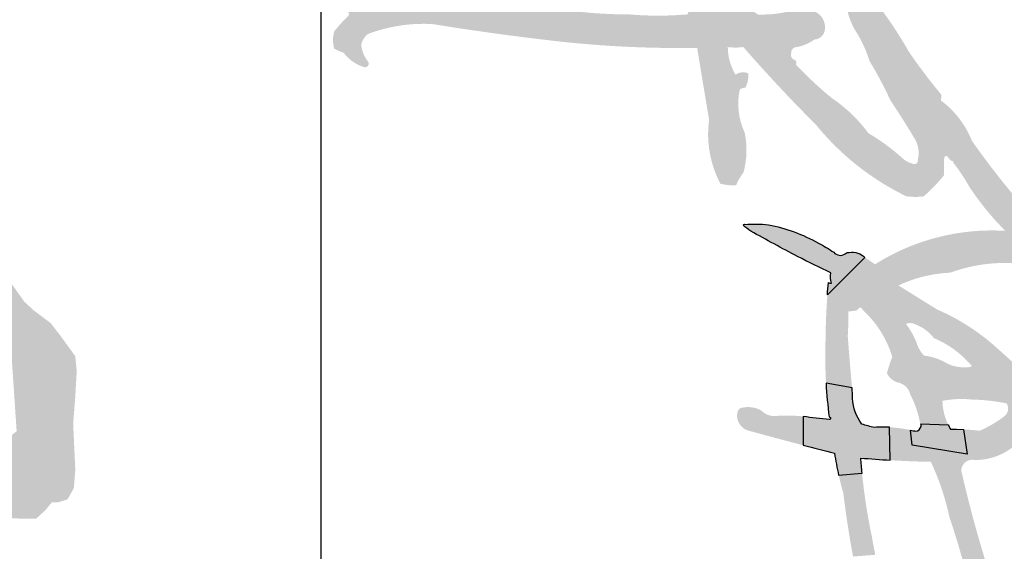
# Model space of a CAD drawing. Extents: x -1777181 to -751779, y -375098 to 238425.
# Drawn here: x -1556128 to -1555067, y -33875 to -33302 of the extents above; entities that cross this region are included whole.
import ezdxf

# ---------------------------------------------------------------- set-up
doc = ezdxf.new("R2010")
doc.units = 0
doc.header["$LTSCALE"] = 1000
doc.header["$MEASUREMENT"] = 0
doc.layers.get('0').update_dxf_attribs({"linetype": 'CONTINUOUS'})
doc.layers.add('1', color=1, linetype='CONTINUOUS')
doc.layers.add('TK', color=162, linetype='CONTINUOUS')

# ---------------------------------------------------------------- blocks, each defined once
blk = doc.blocks.new('宁波报建通用A0A1A2图签')
at = {"layer": 'TK'}
blk.add_line((0, 25180.11597513407), (7000, 25180.11597513407), dxfattribs=at)
blk = doc.blocks.new('A$C11accb60')
at = {"layer": '1'}
h = blk.add_hatch(color=256, dxfattribs=at)
h.dxf.hatch_style = 1
h.paths.add_polyline_path([(629.2440982924309, 729.9316336586489, 0.2758840769005689), (621.6402046175208, 734.6701831071987, 0.04306667704930533), (610.3855243022554, 735.1913884779206, -0.587938792782906), (608.5215186204296, 736.4172719596536, 0.03778343321763387), (608.5195457721129, 737.6675622991752, -0.04120488100582161), (608.6554275180679, 763.5282752867206, -0.05762442977730474), (614.4783771040384, 814.589376957505, -0.007515520867154927), (618.9373534142505, 843.7998752500862, -0.08558922926000569), (627.9405529978685, 834.6399134407984, 0.1688764144426254), (643.1321355183609, 825.7686632726109, 0.1165718471191268), (651.1672501980793, 826.7055532900267, 0.3927292295645502), (656.1891597581562, 831.7619964260375, 0.2002776170081109), (654.4512623362243, 833.9706815973623, -0.03563847134419061), (654.4184727498796, 840.5566636567819, 0.08811495725099727), (657.4149243137799, 843.2043514811667, 0.3115509363303464), (652.1825553611852, 860.3043525861576, -0.238703197026097), (649.1784488053527, 865.7531238839147, 0.3754989977237094), (646.5392733076587, 866.0927976059611, 0.02581263377258666), (646.269540006062, 859.6251252483926, -0.7001301370642876), (645.351225847844, 858.4014676038059, 0.7294504574792732), (645.0171906251926, 857.3407142810756, -0.03136632302637606), (646.3842377420515, 856.4537042049924, 0.005133866775879327), (646.3401945729274, 855.1946049902472, -0.07121778838108726), (645.9451322872192, 852.8494716740097, 0.2803661714463968), (647.2032175394706, 847.6546865283162, -0.1552296676646001), (646.9296826915815, 839.1815702466993, -0.4916932595948486), (641.485222411342, 839.5707279388444, 0.05717701858653228), (631.5971982420888, 851.4293137682253, -0.02795488779171333), (622.626520131249, 868.4117167057702, -0.003526941583958108), (622.7855409185868, 886.9947944247979, 0.3743629614430455), (624.5477578458376, 888.5749806596432, -0.2690313966629601), (627.3695767775644, 899.6093844302231, 0.130603968687707), (629.8442044486292, 903.9693457882968, -0.1439025271957567), (631.6205109041184, 904.2049785282579, 0.115061605892896), (632.3121765658725, 902.2792378177401, 0.3163859908657631), (634.5127823126968, 899.1425793939852, 0.6207493742944956), (637.5370571208186, 899.9500025637681, 0.007574000675713493), (637.0526801191736, 909.9225936362636, 0.01387906290594391), (632.2576667855028, 932.3190563290846, 0.2941304490082551), (624.0434513322543, 938.6360180593329, 0.4501472136796841), (616.25231426768, 928.6570724610938, -0.238027450016059), (614.6464465630706, 917.2681457365397, 0.1625398353099097), (611.7760239359923, 904.7694094997132, -0.03913794182848201), (609.944410113385, 900.9134303606697, -0.6703051218294676), (608.0999248337466, 900.0330749045243, 0.02740855802201107), (600.564699663315, 906.8954224325716, 0.1387713206507689), (592.0924181980081, 907.0227332760114, 0.06353485476105973), (590.0646154510323, 902.428525224037, 0.1611746473424952), (582.9869951775763, 892.2374237588956, 0.6544093593894914), (585.8647842055652, 890.6162617618102, -0.139312253939905), (593.9906964069232, 893.8968960907077, -0.1457819080396765), (599.0935061709024, 890.7729863913846, -0.1052082814455996), (603.9748104193714, 859.2811698078294, 0.01154556946297077), (595.9858897465747, 801.7943466024008, 0.0334458600996154), (592.4211669659708, 730.7522075671004, 0.001352543359141616), (557.4010690925643, 724.9642049298855, 0.1565662468155224), (526.4159576578531, 719.4598652437562, 0.07282995890173646), (525.6507208419498, 711.8975880352664, -0.05899338169271408), (531.9488285204861, 708.257992716739, 0.1179448744509963), (551.2026860287879, 707.6769169155741, -0.162425755993046), (572.1298879890237, 710.0899314330309, -0.228436625941259), (573.0033207593951, 707.3418278524769, 0.1166228826933461), (579.9895729522686, 705.8532775538042, 0.2639457909026579), (579.3880022047088, 712.1166889817105, -0.1341181116948459), (592.7880137260072, 715.8977021494647, 0.06366430973227405), (592.8285253050271, 708.3643737103557, 0.01720407292607705), (554.9686716168653, 672.9883261785144, 0.07528165939456968), (529.0424625775777, 644.4467271170579), (536.0598426975776, 610.9450959744281, -0.009436066835132567), (538.5625126038212, 610.8273156159557, -1.059777252002239), (538.9274897333235, 608.7443536207429, 0.2276270920246999), (537.1322234896943, 605.8254494490684), (539.9977251433302, 592.1452756817453, -0.005436813923881647), (547.2016909243539, 597.3359551284229, 0.1393147961244263), (566.8777744658291, 612.4287071810686, 0.06266760205376645), (569.6988972926047, 612.2221425751341, -0.02509909726502084), (590.6859424782451, 628.0665575350868, 0.0438880381578065), (618.8698340791743, 647.472738638171, 0.3998538807528674), (621.7904300182126, 653.1192420226289, 0.4587124589607589), (619.355857236078, 656.8450636422494, 0.02869414704892274), (609.3438086097594, 657.5476020292263, 0.06515833934500781), (601.1294006686658, 654.1578789771302, -0.07234059756919334), (586.0368725641165, 647.0920639007818, -0.02905140166276522), (566.859731395496, 636.8983878782601, -0.01263306661927626), (549.0472292050254, 625.6053794590989, -0.211887922287719), (538.123195985565, 623.6100640745135, -0.6570771785801595), (536.1705158031546, 626.1724257586757, -0.141768868599027), (539.2726866079029, 631.5652220540796, 0.04772203599184853), (550.9926356363576, 647.6423851103173, 0.08473059315384304), (567.9081429305952, 665.2269511587801, -0.03103664319524135), (584.1556061806623, 682.7397743996698, 0.3223350302869356), (586.5412027856801, 683.2375252904603, -0.4504572657411468), (589.6672817100771, 685.1075776801445, -0.4712001336382077), (592.8010159241967, 682.255875060102, 0.106804504655502), (596.4411899426486, 673.9254770142143, 0.3604120903670802), (601.1777179536875, 668.73935246974, 0.3207171801846441), (609.8841782419477, 673.2925793760223, 0.06096092791244611), (610.0155427749269, 686.6304000584059, -0.06452414217761147), (608.6099150448572, 701.2285153808771, -0.02261464677111502), (612.4993526665494, 706.7752569003496, 0.2240338256453563), (619.1262660711072, 716.2971909650369, -0.6880951354257743), (620.6193656052928, 717.7645373581327, 0.05539280038399606), (623.7448174727615, 717.7814231523662, 0.3784585693201547)])
h = blk.add_hatch(color=256, dxfattribs=at)
h.dxf.hatch_style = 1
h.paths.add_polyline_path([(416.3501604425255, 699.7456367114792, 0.194500795457812), (417.4370744952466, 709.7527416479425, 0.2016181642738718), (414.9465496565681, 711.2930742213503, 0.3817220508931006), (406.4976253104396, 705.8294509924017, 0.003268231218514041), (399.3965637644287, 679.2441219968023), (413.4100574112963, 679.2798835468711, 0.04677398628930966), (413.5756344737019, 693.3055777815753, -0.1929227007888926)])
h = blk.add_hatch(color=256, dxfattribs=at)
h.dxf.hatch_style = 1
edge = h.paths.add_edge_path()
edge.add_arc((522.2497183186765, 1272.009874098071), 606.5312377497986, 265.2929698394199, 265.8518016756433)
edge.add_arc((480.3996060407179, 665.9662951693628), 2.304410598184055, 151.4515962086233, 188.705236487992)
edge.add_arc((480.950135567531, 655.3784196386083), 10.62256958757887, 78.37684762847368, 105.44199272802521, ccw=False)
edge.add_arc((885.2768013542275, 477.8576697251959), 443.9256345281445, 152.618527847963, 154.9552167834308, ccw=False)
edge.add_arc((1417.271286218358, 193.3596898067779), 1047.192092279818, 150.7717925721237, 152.1833850718749, ccw=False)
edge.add_arc((536.6018053234543, 682.3233613760568), 40.02935577195463, 139.2376766343891, 146.0259916469849, ccw=False)
edge.add_arc((506.10293502835, 707.8508494099048), 0.6345487704633523, -25.04575678565641, 73.5535613559527, ccw=False)
edge.add_arc((434.1883085641496, 702.906489086241), 72.64014938201868, -5.354082735824022, 3.6905884269968965, ccw=False)
edge.add_arc((426.3544529327029, 711.7633940870883), 81.66768307004386, 330.7405085124414, 348.9627900569576, ccw=False)
edge.add_arc((413.514252289557, 717.2145941331476), 95.54612087652613, 326.4621895203887, 331.65212451167406, ccw=False)
edge.add_arc((495.7449367882278, 661.2364724891805), 4.109726500941172, 129.0827962215924, 214.8570911437505)
edge.add_arc((490.9371010476006, 657.2764587853322), 2.157887292007441, -9.966219253957377, 48.300578920917815, ccw=False)
edge.add_arc((484.0270641752165, 655.6501012241366), 9.121815081562199, -44.2951567860801, 7.894632878064613, ccw=False)
edge.add_line((490.5560194491409, 649.2798380103195), (472.4772828344721, 667.5242687836871))
h = blk.add_hatch(color=256, dxfattribs=at)
h.dxf.hatch_style = 1
edge = h.paths.add_edge_path()
edge.add_line((392.1373514002189, 637.057476050395), (408.1406485445332, 637.4161149827414))
edge.add_arc((345.068671292053, 640.7125490903389), 63.15806197440757, 357.0081789444993, 363.5910979721982)
edge.add_arc((444.7871153225963, 638.3652852141267), 37.22197087402418, 160.5262186567734, 170.2505067183468, ccw=False)
edge.add_arc((422.9877577475813, 633.4577995430127), 21.83045402847922, 92.27134913323368, 127.51244046305831, ccw=False)
edge.add_arc((422.1167171663079, 701.059900220435), 45.78879837749249, 270.007323898428, 276.4026957684108)
edge.add_line((427.2228865611833, 655.5567015310517), (429.5375332243275, 668.1816567556816))
edge.add_arc((442.876502519151, 432.7005865028027), 235.8585647147238, 93.24208978842375, 97.24162408406671)
edge.add_arc((412.519240395582, 666.5995671539131), 0.6312252158527161, -180.1118919219016, 7.119335669918485, ccw=False)
edge.add_arc((618.9837386780259, 648.171210954208), 207.9141359793414, 171.394938389978, 174.9146057783537, ccw=False)
edge.add_line((413.4100574112963, 679.2798835469293), (399.3965637644287, 679.2441219968023))
edge.add_arc((2436.542889016543, 149.3541575327015), 2104.934327937088, 165.4196741311338, 165.8457273486315)
edge.add_arc((416.4650052227321, 524.0609928231074), 141.5792909261176, 98.51047963938215, 102.9126830409807)
edge.add_line((384.8268637517467, 662.0599914549966), (385.9047298093792, 650.6881097534206))
edge.add_arc((411.1200673972871, 384.657062478859), 267.2233735354603, 93.84445350572508, 95.41451520751718, ccw=False)
edge.add_arc((880.4176392456361, 607.6115633636218), 489.167355076318, 174.8784368966037, 176.5489375604671)
h = blk.add_hatch(color=256, dxfattribs=at)
h.dxf.hatch_style = 1
h.paths.add_polyline_path([(455.1414799778722, 668.3485633416567, 0.002846212618345785), (451.6218262857292, 668.3969629312633, 0.02342236201913863), (429.5375332243275, 668.1816567556816), (427.2228865611833, 655.5567015310517, -0.004290676366307066), (452.4645824707113, 657.6444829340908, 0.009745337023123296), (457.8090142668225, 657.4075594106107)])
h = blk.add_hatch(color=256, dxfattribs=at)
h.dxf.hatch_style = 1
h.paths.add_polyline_path([(490.5560194491409, 649.2798380103195), (472.477282834705, 667.5242687836871, 0.01403597963397558), (455.1414799778722, 668.3485633416567), (457.8090142668225, 657.4075594106107, 0.01206349991481244), (464.4309089775197, 657.4030166763696, 0.02727496016543797), (464.7892003278248, 653.7473656119546, 0.2385469166801447), (465.6508045766968, 652.5419515126268, -0.7440925442173012), (465.2624894813634, 650.528294129821, -0.03220381520028411), (460.5915085973684, 645.9950420398382), (467.4876838710625, 617.7100894919713, -0.0003569527274103039), (477.0057606510818, 633.0210750384722, -0.100617792169757), (483.2117975491565, 607.8815656421939, -0.02156889767280278), (485.2506928932853, 601.4751664468786), (498.1609940892085, 621.5483574336395, 0.05963365012102054), (487.2938042071182, 644.3742953687906, 0.006282756468212716)])
h = blk.add_hatch(color=256, dxfattribs=at)
h.dxf.hatch_style = 1
h.paths.add_polyline_path([(384.8268637517467, 662.0599914549966, 0.01555546692908811), (376.3077537992503, 659.825829129375, 0.01548096539136106), (345.3615861183498, 655.086380881432), (346.204641439952, 644.316252879391, -0.003848519821972849), (355.3468315594364, 645.9953060015687, -0.02894773373064152), (385.9047298093792, 650.6881097534206)])
h = blk.add_hatch(color=256, dxfattribs=at)
h.dxf.hatch_style = 1
h.paths.add_polyline_path([(446.0261992362794, 584.5546344958711, 0.08439918674589977), (465.3382476861589, 614.2456998896669, -8.072315654699259e-05), (467.4876838710625, 617.7100894919713), (460.5915085973684, 645.9950420398382, -0.07064391289176376), (448.5792982338462, 638.3801138757262), (421.8727508662269, 602.8704646660481, -0.029044861978598), (421.6057905792259, 597.4452630584128, -0.04381492643110142), (419.7645551695023, 580.5443002867978, -0.3973307947057895), (413.5319521878846, 581.5733115895418, -0.02735700699119102), (409.8905798427295, 586.9386901855469), (400.835843316745, 574.8993009938858, 0.04914416372368402), (405.2784570974763, 571.2542613747064, 0.3541328864313567), (417.7200507244561, 567.7314794603735, -0.2395944009943978), (420.2097922998946, 564.9214602577267, 0.0354232769676632), (419.9142739856616, 537.1896550237434, 0.1127417419479332), (426.0947913504206, 531.5544910379685, 0.1556819265563348), (433.4258162507322, 535.784397797659, -0.001310888211463878), (433.4260385823436, 539.9286048628855, -0.3728174463019571), (434.6888504484668, 540.4520726390183, 0.6886368058592097), (434.6974095171317, 544.1812641288852, -0.146043607328039), (434.3932438360061, 551.7204543530243, 0.02602081488355394), (435.2155848264229, 572.7942150944145, 0.01163577506917916)])
h.paths.add_polyline_path([(437.5013770398218, 597.9895645896322, -0.0386729023703139), (437.2528527083341, 599.536166205653, -0.06689052923514452), (437.6562254391611, 605.1282234698883, -0.08515187305554123), (439.5384306681808, 610.1566726189922, 0.1064556496374222), (442.93188780942, 620.5472500956384, -0.1235463154658107), (448.9512177205179, 624.1233191720676, 0.07040718393889443), (458.3993795765564, 629.443017197249, -0.2070705611384458), (458.1121552570257, 624.7559961846564, -0.1394388937602747), (451.4284008785617, 615.8067159540369, -0.115267401428017), (438.6809122755658, 598.1314702985692, -0.8761195397427103)], flags=16)
h = blk.add_hatch(color=256, dxfattribs=at)
h.dxf.hatch_style = 1
h.paths.add_polyline_path([(529.0424625775777, 644.4467271170579, 0.03413672204506844), (520.3325143819675, 629.1952885641367, 0.06310169025437525), (520.269425227074, 620.8186599421897, 0.045575678814056), (530.5894925226457, 610.8736430349527, -0.02061128134354239), (536.0598426975776, 610.9450959744281)])
h = blk.add_hatch(color=256, dxfattribs=at)
h.dxf.hatch_style = 1
h.paths.add_polyline_path([(401.1707039941102, 637.259916328825), (392.1373514002189, 637.057476050395, 0.01011122310095293), (391.3460600345861, 617.2910096349078, -0.03920432198032014), (373.077917633811, 610.427961921203), (375.4673516124021, 599.769389053341, -0.005039843424197272), (387.045985393459, 602.5194293177337, -0.2973980834141517), (391.9205842765514, 599.2806294610491), (395.1387317695189, 599.7387094005244)])
h = blk.add_hatch(color=256, dxfattribs=at)
h.dxf.hatch_style = 1
h.paths.add_polyline_path([(408.1406485445332, 637.4161149827414), (401.1707039941102, 637.259916328825), (399.4285375312902, 626.4229651752394), (406.7547379594762, 627.1563707413152, 0.04104928149150262)])
h = blk.add_hatch(color=256, dxfattribs=at)
h.dxf.hatch_style = 1
h.paths.add_polyline_path([(448.5792982338462, 638.3801138757262, -0.03308559827783281), (442.3158292158041, 636.0382722318755, 0.02310145386860585), (434.4134407828096, 638.6383610679768, 0.2454065627721095), (429.7282172185369, 632.5753409208264, -0.2609487929843528), (424.0298479970079, 627.2659656134201, -0.05078264394373058), (414.9646833627485, 623.6576252517407), (414.9301946873311, 610.8772404950578, -0.05359362457279538), (420.9573302541394, 611.6734179535415, -0.04739149202889768), (421.8727508662269, 602.8704646660481)])
h = blk.add_hatch(color=256, dxfattribs=at)
h.dxf.hatch_style = 1
edge = h.paths.add_edge_path()
edge.add_arc((421.6470509806475, 583.2410993436625), 28.44068311791261, 115.5651362640389, 120.3747704485523)
edge.add_line((407.2659081630409, 607.7779122474021), (407.2311675918754, 604.8717658019741))
edge.add_line((407.2311675918754, 604.8717658019741), (407.1055288624484, 601.4420961160213))
edge.add_line((407.1055288624484, 601.4420961160213), (395.1387317695189, 599.7387094005244))
edge.add_line((395.1387317695189, 599.7387094005244), (399.4285375312902, 626.4229651752394))
edge.add_line((399.4285375312902, 626.4229651752394), (406.7547379594762, 627.1563707413152))
edge.add_arc((422.5628743665319, 622.8392632550385), 16.38702516359044, 164.7253249126665, 173.5066216151693)
edge.add_arc((409.1022784493504, 624.8509099793266), 2.825752102004548, 183.2147588554721, 258.570284813739)
edge.add_arc((409.1022784494484, 624.8509099793429), 2.825752102039942, 258.5702848118566, 285.0590974060838)
edge.add_line((409.8364518138114, 622.122198852594), (409.3738463134505, 608.8973052870715))
h = blk.add_hatch(color=256, dxfattribs=at)
h.dxf.hatch_style = 1
h.paths.add_polyline_path([(414.9646833627485, 623.6576252517407, -0.02155241826878158), (410.9283734026831, 622.6944656458218, -0.1103970781644067), (409.8364518138114, 622.122198852594), (409.3738463134505, 608.8973052870715, -0.05198992099855659), (414.9301946873311, 610.8772404950578)])
h = blk.add_hatch(color=256, dxfattribs=at)
h.dxf.hatch_style = 1
h.paths.add_polyline_path([(539.9977251433302, 592.1452756817453), (536.9585545896553, 606.6545610734611, -0.03858652575924654), (524.9387823124416, 598.6114372442244, 0.05072503828164554), (503.5413783791009, 581.1328992760973, 0.09673101795766882), (498.1609940892085, 621.5483574336395), (485.2506928932853, 601.4751664468786, -0.1119966814775611), (486.6964929585811, 567.0125384225976, 0.0914170692615179), (472.0777708033565, 555.8712993921363, -0.03202305213596496), (460.2926801345311, 547.7914459537133, -0.3475931791081337), (456.4233832689933, 551.6307423135731, -0.03210953723238984), (455.0014033769257, 554.4429743653745), (449.6581063710619, 546.1351107710507, -0.03465067951796903), (449.9975654187147, 539.0276410154765, 0.08748704007207017), (440.0267698827665, 526.6665071265306, 0.3132524799568826), (444.7853524971288, 517.2853834383423, 0.2972383866117688), (454.6147642261349, 518.1406885820325, -0.249771996744031), (459.5174647800159, 517.9083619284211, 0.0390804955714159), (470.2623319250997, 504.9617336937808, 0.5303945124072412), (486.2558308714069, 507.0771513438667, 0.1062389415475386), (497.7579710532445, 534.627336734382, 0.1089322479502548), (501.0963484977838, 560.2950312098837, -0.02969484057575778), (515.2399822263978, 572.366693033604, -0.01940965805182319)])
h = blk.add_hatch(color=256, dxfattribs=at)
h.dxf.hatch_style = 1
h.paths.add_polyline_path([(373.077917633811, 610.427961921203, -0.01762031187613327), (364.5601572757587, 608.2914070063853, -0.01003168594851122), (349.3992098621093, 603.5052765053115), (350.2286872579716, 592.9086080554989, -0.01107727121166571), (375.4673516124021, 599.769389053341)])
h = blk.add_hatch(color=256, dxfattribs=at)
h.dxf.hatch_style = 1
h.paths.add_polyline_path([(347.0380151811987, 591.9550927249365, -0.001410232293059839), (350.2286872579716, 592.9086080554989), (349.3992098621093, 603.5052765053115, -0.0544022405377463), (264.7705284038093, 588.3652586575481, -0.02311767255845867), (248.3761143044103, 587.4020123669179), (254.9003656934947, 579.4444664656185, 0.0202642188744778), (275.9966474540997, 579.6733858201187, 0.05597260877217435)])
h = blk.add_hatch(color=256, dxfattribs=at)
h.dxf.hatch_style = 1
h.paths.add_polyline_path([(406.4651184787508, 593.536932668183, 0.01543346901225569), (407.1055288624484, 601.4420961160213), (391.9205842765514, 599.2806294610491, -0.1512844007673556), (392.2555050151423, 596.1304568693158, 0.203448218289166), (400.835843316745, 574.8993009938858), (409.8905798427295, 586.9386901855469, -0.03137264068352318)])
for points in [[(472.477282834705, 667.5242687836871, 0.002438368709304525), (478.3753802175634, 667.0675753434771, 0.1639966154857155), (478.12174211815, 665.617519947642, -0.1186460403888523), (483.0903043535072, 665.7831619328936, -0.01019608218621802), (491.0867506666109, 682.0246918666526, -0.00615931209137137), (503.4058144649025, 704.6924363331636, -0.02962827692212665), (506.2825877750292, 708.4594355029985, -0.4588881534605149), (506.6778171730693, 707.5822183212731, -0.03948532411542554), (506.5115336230956, 696.1284053367563, -0.07967767526758254), (497.6025688417722, 671.8470260479371, -0.02264923512646699), (493.1539894647431, 664.4265890825773, 0.3927732815145094), (492.3725768967997, 658.8876343348529, -0.2598599459409692), (493.062425738899, 656.9029985845555, -0.2317406103072434), (490.5560194491409, 649.2798380103195), (472.4772828344721, 667.5242687836871)], [(392.1373514002189, 637.057476050395), (408.1406485445332, 637.4161149827414, 0.02873130472420429), (408.1027206513099, 644.6684830809245, -0.04245569206371369), (409.6944591901265, 650.7741772402078, -0.154991775866657), (422.1225701717194, 655.271102217026, 0.027912319425323), (427.2228865611833, 655.5567015310517), (429.5375332243275, 668.1816567556816, 0.01745303229058288), (413.1455989719834, 666.6777989051188, -1.065182652252614), (411.8880163833965, 666.6007998617715, -0.01535865359658766), (413.4100574112963, 679.2798835469293), (399.3965637644287, 679.2441219968023, 0.001859010000037274), (395.5126429435331, 664.081327539403, 0.0192105986071823), (384.8268637517467, 662.0599914549966), (385.9047298093792, 650.6881097534206, -0.006850793712871751), (393.2032653861679, 651.2791162729263, 0.007289063271564537), (392.1373514002189, 637.057476050395, 2.662325985470866)], [(409.3738463134505, 608.8973052870715, 0.02098906945175461), (407.2659081630409, 607.7779122474021), (407.2311675918754, 604.8717658019741), (407.1055288624484, 601.4420961160213), (395.1387317695189, 599.7387094005244), (399.4285375312902, 626.4229651752394), (406.7547379594762, 627.1563707413152, 0.03833439627052103), (406.2809730865993, 624.6924454972032, 0.3411851985046876), (408.5423112786375, 622.0811966891633, 0.1160966712105009), (409.8364518138114, 622.122198852594), (409.3738463134505, 608.8973052870715)]]:
    blk.add_lwpolyline(points, format="xyb", dxfattribs=at)
blk = doc.blocks.new('nbccic2021-A0')
at = {"layer": '1'}
h = blk.add_hatch(color=256, dxfattribs=at)
h.dxf.hatch_style = 1
h.paths.add_polyline_path([(116921.1616490232, 26793.33298600093), (116916.4056230104, 26802.83859839971), (116914.5032805498, 26816.14640369674), (116914.5032805498, 26826.60255130444), (116907.8449120768, 26831.35533147317), (116890.7233769686, 26833.25645395269), (116883.1137806447, 26833.25645395269), (116876.4554121713, 26826.60255130444), (116874.553069711, 26822.80030634493), (116879.3089824824, 26816.14640369674), (116887.8698066571, 26801.88801112917), (116894.5281751307, 26793.33298600093), (116898.3329732923, 26784.77796087292), (116901.1865436039, 26775.27240053576), (116916.4056230104, 26762.915130448), (116924.0152193343, 26761.01400796819), (116926.8687896454, 26766.71737540752), (116932.5760435092, 26771.47015557595), (116929.7223599569, 26781.92630318395)], flags=17)
h.paths.add_polyline_path([(117097.2184101432, 26857.71943392832), (117083.9016731968, 26866.27445905597), (117066.7801380884, 26869.12611674523), (117032.5371811131, 26864.37333657651), (117002.0989090584, 26855.81831144856), (116983.0749182485, 26839.65879640123), (116975.4653219243, 26828.25211358431), (116974.5142073152, 26812.09259853727), (116984.8917634434, 26815.19581642619), (117003.9157542537, 26827.55308651365), (117011.5252373365, 26827.55308651365), (117027.6956578353, 26827.55308651365), (117030.5492281462, 26833.25645395269), (117041.9635093911, 26838.00923412171), (117049.573105715, 26841.81147908093), (117062.8898426613, 26838.00923412171), (117073.3530092966, 26833.25645395269), (117080.0113777698, 26827.55308651365), (117083.8161759318, 26818.0475261765), (117083.8161759318, 26802.83859839971), (117079.060149919, 26790.48132831225), (117079.060149919, 26778.12405822444), (117074.3042371476, 26766.71737540752), (117063.8410705123, 26754.36010532), (117049.573105715, 26744.85449292115), (117026.7444299844, 26725.8433201852), (117016.2812633496, 26720.14000480727), (117008.6716670252, 26714.43663736823), (116998.2085003899, 26757.21176300867), (116994.4037022279, 26773.37127805571), (116982.9894209835, 26776.22293574497), (116969.6726840374, 26770.5195683057), (116963.014315564, 26758.16235027922), (116961.1118598625, 26745.80508019176), (116952.5511489287, 26738.20059027267), (116940.1855265915, 26724.89278497599), (116942.0879822935, 26702.07936728047), (116944.9415526045, 26690.67268446321), (116952.5511489287, 26682.11765933526), (116963.014315564, 26681.16707206471), (116965.8678858748, 26687.82102677453), (116966.8191137258, 26710.63439240871), (116969.6726840374, 26722.99166249624), (116974.4285968086, 26727.74444266496), (116981.0869652817, 26718.23888232751), (116983.9405355928, 26704.93107703078), (116982.0381931327, 26688.77156198345), (116975.3798246593, 26677.36487916653), (116968.7214561861, 26669.76038924773), (116951.599921078, 26668.80985403829), (116932.5760435092, 26672.6120469367), (116914.5032805498, 26672.6120469367), (116903.0888860638, 26669.76038924773), (116893.5769472795, 26664.05702180846), (116877.4066400221, 26660.25482891029), (116869.7970436981, 26648.84809403197), (116867.8947012378, 26626.98526360671), (116869.7970436981, 26615.57858078979), (116879.3089824824, 26613.67745831003), (116888.8210345083, 26626.98526360671), (116897.3817454416, 26635.54028873501), (116914.5032805498, 26638.39194642426), (116927.8200174961, 26639.34253369452), (116943.0392101444, 26641.24365617428), (116957.3070617002, 26641.24365617428), (116963.9654301731, 26638.39194642426), (116961.1118598625, 26626.98526360671), (116947.7951229156, 26617.47970326955), (116933.5271581186, 26612.72687103978), (116924.0152193343, 26605.12243318208), (116922.1128768739, 26591.81462788506), (116920.2104211724, 26581.35848027735), (116919.2593065626, 26572.80345514906), (116919.2593065626, 26564.24843002111), (116930.6735878077, 26558.54506258178), (116935.42961382, 26556.64394010202), (116934.4783859695, 26543.33613480534), (116903.0731455081, 26525.8742022246), (116885.9516103996, 26504.96190700913), (116869.7813031422, 26493.55522419163), (116854.5622237355, 26479.29683162435), (116841.2453735475, 26465.98902632733), (116832.6846626145, 26457.43400119967), (116820.3191535186, 26441.27448615234), (116809.8559868836, 26423.21390068688), (116800.3440480994, 26409.90604332858), (116792.7344517754, 26397.54877324105), (116782.2712851397, 26387.0926776944), (116774.6616888163, 26376.63653008663), (116766.1009778825, 26367.13091768813), (116765.1497500318, 26354.77364760032), (116770.856890654, 26346.21862247237), (116784.1736276003, 26339.56471982412), (116798.4415923976, 26345.26808726316), (116809.8559868836, 26357.62535735063), (116823.17272383, 26364.27925999917), (116835.5382329253, 26372.83428512741), (116853.6109958848, 26385.19155521493), (116867.8789606818, 26396.59823803185), (116882.1468122373, 26408.95550811966), (116905.9267158192, 26425.1149711053), (116923.9994787786, 26438.42282846337), (116945.8770398996, 26446.97785359138), (116961.0961193063, 26454.58229144907), (116988.6808210495, 26479.29683162435), (116997.2415319833, 26489.75297923235), (117002.9487858468, 26476.44517393538), (116995.3391895227, 26448.87897607114), (116979.1688822652, 26429.86780333542), (116954.4377508333, 26415.60941076785), (116930.6578472515, 26399.4498957211), (116887.8540661011, 26376.63653008663), (116868.830075291, 26359.52647983044), (116853.6109958848, 26342.4164295739), (116832.6846626145, 26327.20744973636), (116819.3679256681, 26312.94910923042), (116835.5382329253, 26294.88847170334), (116850.7574255734, 26290.1356915349), (116874.537329155, 26316.75135418971), (116888.8051807107, 26331.96028196643), (116920.1946806163, 26354.77364760032), (116947.7793823597, 26371.88369785657), (116972.510513792, 26383.29043273488), (116992.4856192116, 26390.89487059257), (117002.9487858468, 26383.29043273488), (116998.2100857699, 26181.58314416261), (117006.7719291172, 26054.89556366677), (117006.7719291172, 25938.92740477069), (117011.5279551302, 25867.63554605679), (117007.7231569681, 25836.26710323303), (117022.9422363748, 25822.00871066574), (117038.1614290227, 25815.35480801726), (117046.7221399562, 25821.05817545654), (117043.8685696449, 26111.92908187472), (117038.1614290227, 26132.84132502886), (117033.4054030101, 26161.35811016365), (117032.4542884005, 26179.4186956294), (117026.794256205, 26424.98039264564), (117042.0300953405, 26432.66516108869), (117054.3956044363, 26445.97296638542), (117080.0779637191, 26454.52799151366), (117096.2482709768, 26468.78638408094), (117115.2721485454, 26486.84696954663), (117139.0520521267, 26497.3031171544), (117155.2223593842, 26511.56150972168), (117161.8808410987, 26529.62209518708), (117160.929613248, 26542.9299004841), (117147.6128763016, 26559.08941553114), (117131.4425690442, 26578.10058826715), (117102.9066394498, 26593.30951604358), (117075.3219377063, 26596.16117373254), (117064.8587710713, 26582.85336843587), (117080.0779637191, 26572.39722082781), (117095.2970431258, 26563.84219569986), (117112.4185782343, 26554.33663536242), (117124.7840873294, 26536.27599783562), (117110.5162357739, 26518.21541237016), (117084.8338764906, 26495.40199467464), (117062.0052007597, 26482.09418937791), (117047.7372359626, 26464.98413912143), (117030.6157008545, 26452.62686903391), (117029.6645862451, 26653.19469194085), (117018.2692163163, 26663.80551366985), (117009.7083921412, 26682.81668640586), (117026.8299272498, 26695.17390443204), (117041.0978920469, 26706.58063931059), (117071.5361641012, 26718.937857337), (117084.8529010478, 26744.6029847826), (117099.1208658451, 26766.46581520757), (117109.5840324799, 26790.2297681123), (117115.2911731026, 26801.63645092951), (117120.0471991154, 26815.89484349679), (117112.437602791, 26839.65879640123)])
h.paths.add_polyline_path([(116994.4860287337, 26658.01598477951), (116996.3884844354, 26652.31261734053), (116997.3395990445, 26632.35085733398), (116995.4372565846, 26619.9936393075), (116988.7788881115, 26619.04305203696), (116984.0228620984, 26609.5374916998), (116971.6573530028, 26603.83412426052), (116969.7548973013, 26607.63636922004), (116975.4621511651, 26613.33973665902), (116982.1205196385, 26619.9936393075), (116985.9253178001, 26631.40032212477), (116985.9253178001, 26641.85646973248), (116986.8764324097, 26653.26315254974)], flags=16)
h.paths.add_polyline_path([(117000.1926031488, 26572.43616267998), (116998.2902606884, 26550.57333225501), (116991.6318922155, 26532.51274678955), (116981.1687255802, 26522.05659918184), (116970.7055589452, 26504.9465489256), (116950.7304535254, 26496.39152379736), (116931.7064627155, 26480.23200875032), (116910.7802426866, 26466.92420345329), (116894.6098221878, 26456.46805584559), (116879.3907427811, 26450.76468840626), (116870.8299186064, 26432.70410294086), (116862.2692076727, 26428.90185798134), (116846.0989004152, 26417.49517516437), (116821.3677689829, 26395.63229267806), (116817.5629708206, 26396.5828799486), (116820.4165411321, 26405.13790507661), (116830.8797077672, 26414.64346541406), (116839.4405319423, 26425.09961302206), (116854.659611349, 26434.60522542062), (116865.122777984, 26448.8635659265), (116868.9275761459, 26459.31971353455), (116875.585944619, 26469.77586114255), (116883.195540943, 26468.82532593311), (116893.6587075787, 26469.77586114255), (116901.2681906607, 26477.38035106135), (116908.8777869847, 26485.9353761893), (116916.4873833088, 26498.29264627711), (116928.8528924047, 26509.69932909374), (116941.2185147414, 26523.95772166131), (116958.3399366082, 26537.26552695804), (116966.9007607833, 26552.47445473477), (116980.2174977297, 26565.78226003179), (116988.778208663, 26572.43616267998)], flags=16)
h.paths.add_polyline_path([(116619.2464588182, 26605.32380628918), (116617.4540737681, 26620.54840451706), (116612.9732243833, 26628.60848286923), (116607.5962957148, 26633.08632731426), (116596.8422118954, 26635.77300274442), (116586.9844338424, 26633.98188579117), (116584.2959695081, 26628.60848286923), (116586.0882413171, 26622.33952147031), (116584.2959695081, 26609.80159867316), (116578.9189275985, 26604.42819575092), (116575.334270739, 26602.63707879768), (116563.6841076359, 26603.5326372743), (116559.2032582515, 26607.11492324242), (116555.6186013918, 26615.17500159511), (116549.345480198, 26633.08632731426), (116538.59150962, 26648.31092554185), (116531.42208266, 26648.31092554185), (116528.733618326, 26650.9976530337), (116522.4604971323, 26650.10204249568), (116516.1872626971, 26647.41536706523), (116512.6026058379, 26636.66856122133), (116509.9141415036, 26625.92180743878), (116514.394990888, 26616.07056007173), (116522.4604971323, 26610.69715714979), (116528.733618326, 26606.2193647658), (116531.42208266, 26594.57700044499), (116520.6681120817, 26586.51692209282), (116509.9141415036, 26578.45679167937), (116496.4715933499, 26573.08344081877), (116481.2367733871, 26565.02331040497), (116474.9636521935, 26555.17211509933), (116473.1712671435, 26545.32086773234), (116464.2096816152, 26538.1563478568), (116464.2096816152, 26528.30515255086), (116469.5866102839, 26517.55834670697), (116474.0674596685, 26509.49826835486), (116483.0291584376, 26505.02042390947), (116493.7831290159, 26503.22930695623), (116500.056250209, 26499.64702098782), (116506.3294846441, 26500.54263152584), (116513.4987983629, 26500.54263152584), (116515.291183413, 26494.27367012692), (116522.4604971323, 26490.6913841588), (116531.42208266, 26486.21353971376), (116542.1761664795, 26486.21353971376), (116548.449287673, 26484.42242275993), (116553.8263295826, 26473.67561691627), (116567.2687644952, 26473.67561691627), (116582.503584458, 26470.98894148553), (116597.7384044207, 26470.98894148553), (116608.4923749988, 26469.19782453199), (116608.4923749988, 26458.45101868839), (116618.3502662932, 26440.53969296895), (116628.2080443462, 26443.2264204605), (116638.0659356406, 26450.39094033628), (116649.7160987435, 26460.24213564163), (116679.2895461442, 26489.79582568188), (116701.6936798254, 26499.64702098782), (116725.8901985574, 26520.24507419876), (116739.3327467113, 26533.67855547287), (116754.5675666737, 26545.32086773234), (116757.256031008, 26552.48543966888), (116748.2943322391, 26556.96323205286), (116742.0212110453, 26554.27655662241), (116731.267240467, 26547.11203674693), (116720.5131566478, 26539.94751687173), (116708.8629935442, 26533.67855547287), (116702.5898723505, 26528.30515255086), (116691.8359017726, 26521.14063267538), (116681.0819311945, 26511.2893853084), (116671.2240398999, 26504.12486543285), (116664.0547261813, 26496.96034555737), (116657.7816049878, 26490.6913841588), (116651.5083705524, 26490.6913841588), (116645.2352493589, 26493.37805958895), (116645.2352493589, 26496.96034555737), (116645.2352493589, 26504.12486543285), (116643.4428643088, 26515.76722975343), (116642.5467850249, 26527.40959407424), (116642.5467850249, 26539.94751687173), (116640.7543999746, 26556.96323205286), (116637.1697431151, 26566.81447942019), (116630.8966219213, 26578.45679167937), (116624.6233874869, 26584.72575307795), (116620.1425381021, 26592.78588349174), (116618.3502662932, 26595.4725589219)])
h.paths.add_polyline_path([(116588.983031502, 26568.4700287492), (116595.2985049835, 26570.76509908331), (116599.8916898472, 26538.63473913947), (116599.8916898472, 26516.25821987056), (116601.614091706, 26501.91429058806), (116597.5951540358, 26491.5866823289), (116589.5571654548, 26489.86543163942), (116580.3709089682, 26489.86543163942), (116569.4621373813, 26492.73421749606), (116566.0173336642, 26492.73421749606), (116563.1057837505, 26505.95414331922), (116564.4806477195, 26519.0063276345), (116559.1276129887, 26533.47093500971), (116560.2758808944, 26544.94602637476), (116567.1656015699, 26546.66732912557), (116572.90705434, 26543.22477568529), (116576.3518580568, 26542.07724051806), (116578.0742599154, 26542.07724051806), (116580.3709089682, 26550.10983050417), (116584.3898466378, 26558.14242049004), (116584.9639805907, 26564.45375978667)], flags=16)
h.paths.add_polyline_path([(116541.2885803015, 26542.6019142961), (116543.9770446355, 26539.91523886571), (116535.0153458666, 26534.5418359437), (116526.0537603386, 26526.48175759159), (116522.4691034793, 26518.4216271778), (116509.0265553254, 26522.89947162318), (116506.3380909914, 26530.06399149867), (116512.6112121851, 26539.91523886571), (116518.8844466202, 26545.28858972626), (116530.5346097234, 26544.39303124964), (116533.7026514322, 26544.51745775592), (116535.0153458666, 26542.6019142961)], flags=16)
h.paths.add_polyline_path([(116565.4493147477, 26723.65190389851), (116585.1649840949, 26725.44302085205), (116603.0883816334, 26727.23413780559), (116615.6346240204, 26731.71198225062), (116622.8039377395, 26739.77206060331), (116636.2464858929, 26739.77206060331), (116633.5580215584, 26729.02525475912), (116631.7656365084, 26722.75634542189), (116625.4925153146, 26718.27850097656), (116625.4925153146, 26710.2184226244), (116630.8694439831, 26702.15829221066), (116634.4541008424, 26704.84501970245), (116642.5196070867, 26707.53169513261), (116649.688920805, 26716.48738402303), (116654.1697701898, 26723.65190389851), (116661.3390839086, 26729.92086529738), (116661.3390839086, 26743.35434657149), (116659.5468120994, 26758.57894479937), (116648.7928415216, 26763.95234772103), (116603.0761515608, 26762.15232828551), (116591.4259884576, 26747.82323647314), (116574.3987834444, 26748.71884701139), (116553.7870348131, 26750.50996396493), (116532.2789804155, 26746.0321195196), (116519.7327380285, 26736.18092421367), (116435.4930187296, 26735.28536573675), (116426.5435500329, 26733.50309920445), (116421.1666213642, 26729.02525475912), (116421.1666213642, 26720.0696179301), (116425.6473575076, 26710.2184226244), (116429.2320143669, 26701.26273373375), (116439.0899056611, 26699.4716167805), (116454.3247256242, 26698.57605830388), (116469.5595455868, 26696.78494135005), (116484.7943655495, 26697.68049982697), (116497.3407211776, 26704.84501970245), (116503.6138423714, 26709.32281208615), (116521.5372399096, 26712.00953957794), (116544.8375661164, 26709.32281208615), (116554.6953441694, 26715.59177348501)])
h.paths.add_polyline_path([(116322.6042340659, 26611.68449565669), (116330.837051875, 26615.83719057991), (116338.2615571655, 26619.58216661913), (116345.8519948584, 26623.41084020416), (116356.1512099928, 26628.6058414047), (116361.5158759002, 26628.8611495017), (116365.6030667808, 26636.26440336055), (116376.8431835179, 26638.8172224249), (116388.8495346066, 26638.05140289624), (116399.8342019136, 26644.68878484482), (116405.2757668507, 26652.03939042072), (116415.8537672069, 26654.68570852815), (116428.9561205688, 26657.96354874218), (116426.1460629003, 26669.19605738798), (116433.3966296515, 26674.60889499279), (116441.8319754011, 26675.84858267504), (116450.1102768902, 26677.06519058783), (116448.0429075032, 26691.13242367213), (116432.5324125898, 26688.85294751805), (116423.8470180295, 26687.57651179488), (116406.9868998933, 26682.9813850979), (116398.3013913953, 26680.42856603384), (116382.5819584394, 26678.88413008593), (116381.1859377669, 26672.77005645935), (116379.2927865593, 26664.47872804647), (116371.2231821185, 26662.55867543945), (116360.4939642418, 26660.00580399344), (116357.428571081, 26655.92129349092), (116348.501270337, 26651.2059047356), (116340.5684529452, 26650.3050391677), (116329.3284501459, 26649.02860344487), (116321.9201887981, 26643.66765721916), (116315.7892885387, 26636.77496717341), (116303.2719246512, 26634.73265954043), (116286.4119204534, 26636.00909526332), (116275.4273670847, 26638.56196670909), (116272.8727588456, 26645.70991247072), (116266.3365883227, 26651.74628776545), (116248.7851830008, 26656.13129013852), (116231.2334763035, 26660.51636780653), (116217.9498780642, 26663.83511116233), (116212.3298766648, 26677.36513077497), (116193.4261630881, 26680.68387413106), (116191.7239264757, 26701.18023237068), (116200.2454779134, 26703.20782076393), (116209.9145467251, 26702.23501244985), (116217.2785319418, 26708.57384251192), (116213.4318868737, 26723.40115123539), (116208.9513813483, 26740.67174352449), (116216.8732562815, 26757.82896500354), (116211.5862270731, 26767.01786059269), (116206.9024724716, 26775.15826048504), (116203.1906662798, 26781.60940690379), (116224.313326177, 26793.76278472267), (116242.613676765, 26814.38459853607), (116248.6363959943, 26828.9436014666), (116237.3644004732, 26833.60656255652), (116227.5137360967, 26828.9436014666), (116215.3522011882, 26823.18675483059), (116209.3460613366, 26806.68707825692), (116207.2263425386, 26823.61202394794), (116205.0079811292, 26841.3245839416), (116202.9965872867, 26857.38460642152), (116200.6303611316, 26876.27779602876), (116198.3016917675, 26894.87111253582), (116195.8089272568, 26908.15723702428), (116193.3090776065, 26921.48112442519), (116190.3890265999, 26937.0446327416), (116188.4688262229, 26947.27906168211), (116173.7469861661, 26950.4773272734), (116157.7492662172, 26949.23321102059), (116152.6526968793, 26942.44245563971), (116150.1044691792, 26929.70978930045), (116158.5986754498, 26915.70388251852), (116164.9691877309, 26908.91312713764), (116165.8185969645, 26896.18046079873), (116165.3939493163, 26880.47686517122), (116166.6680061975, 26864.34882114187), (116169.6409954827, 26852.04060320457), (116169.6359822026, 26833.17739963369), (116164.5230057647, 26832.77118004119), (116161.0628167633, 26830.67554790206), (116160.6434102729, 26825.22691481659), (116160.5385871346, 26818.62567619741), (116158.2319084052, 26813.59620096866), (116159.8045972914, 26808.461910085), (116163.474432569, 26803.01327699953), (116170.6091469266, 26801.05603923713), (116172.1842099025, 26794.13055619405), (116170.9100390833, 26780.97349383426), (116161.1418898697, 26778.00256454607), (116143.7288296798, 26775.88042729889), (116138.2077266325, 26770.78736076324), (116129.7135203613, 26766.96758705232), (116122.0688372618, 26764.84544980514), (116116.1229726283, 26759.75243565091), (116118.2464387428, 26756.35705796047), (116110.1771079958, 26753.38607629034), (116098.2852647912, 26749.99069860019), (116086.8181831727, 26750.41514700238), (116072.8028738543, 26752.53723186784), (116062.6099630548, 26749.99069860019), (116043.0734367508, 26744.89763206453), (116032.4557643654, 26744.89763206453), (116022.6875012135, 26743.6243916215), (116012.0698288281, 26744.04878764204), (116003.5757364952, 26746.17092488951), (115998.903928743, 26751.26399142516), (115989.9851887624, 26752.1128358476), (115978.9427547916, 26752.1128358476), (115967.051025525, 26751.68838744541), (115954.7345346732, 26753.38607629034), (115948.3639084545, 26753.38607629034), (115941.9932822359, 26749.56630257965), (115939.8698161219, 26742.35109879688), (115940.2944637691, 26730.04288085981), (115946.2404423405, 26726.64750316966), (115960.2557516592, 26725.79865874693), (115972.1474809251, 26724.52541830367), (115982.3403917248, 26725.3742627264), (115993.8074733433, 26727.92079599405), (115996.355701043, 26724.10096990172), (115999.7534519143, 26713.06599240768), (116002.3016796145, 26713.06599240768), (116014.1934088804, 26713.49044080992), (116028.2087181991, 26711.36835594446), (116042.2240275173, 26713.49044080992), (116049.4440629696, 26716.8858185003), (116052.8416999027, 26724.52541830367), (116061.7605538215, 26727.49634759215), (116077.0499200206, 26727.07195157133), (116097.0112079103, 26727.07195157133), (116108.0535279431, 26727.49634759215), (116113.9993925763, 26735.56039579766), (116122.4935988479, 26744.89763206453), (116127.5900542473, 26744.04878764204), (116128.4394634804, 26738.95572110644), (116126.7406450142, 26729.19403643737), (116121.6441896141, 26721.97888503596), (116118.2464387428, 26717.31021452084), (116113.5747449286, 26708.82182267646), (116098.7100263769, 26707.1241338313), (116086.8181831727, 26707.1241338313), (116073.6522830874, 26709.24621869699), (116067.7064184544, 26709.67066709924), (116055.8146891883, 26706.69968542905), (116054.1158707219, 26698.6356896052), (116054.9526328156, 26674.30290029413), (116059.624440568, 26670.48312658316), (116064.7208959674, 26670.48312658316), (116073.2151022383, 26675.15174471657), (116080.4350237525, 26677.69827798422), (116083.4080130386, 26673.02960746945), (116082.1338422194, 26667.08774889272), (116071.0915221865, 26658.17485626444), (116065.5703052008, 26655.20392697625), (116057.0762128679, 26640.77357179206), (116051.5549958823, 26632.28512756567), (116046.8833020683, 26624.64552776236), (116032.0185835166, 26611.91291380511), (116023.5243772455, 26601.3023323316), (116011.6326479793, 26587.72087395185), (116003.1384417082, 26575.83705203538), (115998.0419863085, 26561.4066968509), (115989.1231323897, 26550.37171935715), (115976.8066415382, 26539.33679424482), (115948.7555140259, 26509.06371780596), (115945.3578770927, 26503.12180684786), (115934.7402047077, 26493.78451819933), (115923.6978846746, 26484.87167795305), (115915.6284399894, 26476.38323372696), (115906.7095860706, 26472.98785603623), (115899.9143122041, 26471.29016719101), (115892.2696291045, 26464.49941181019), (115887.1730597669, 26452.19119387341), (115885.4742413003, 26439.88292355504), (115887.5978213525, 26430.54568728758), (115895.2425044521, 26428.84799844265), (115907.1343476565, 26427.15030959743), (115916.9026108084, 26430.97008330841), (115922.4237138559, 26438.60968311172), (115936.0143755267, 26451.34234945098), (115952.1531509592, 26467.04594507813), (115963.1955849305, 26478.50531859242), (115974.6626665487, 26489.54029608646), (115985.2803389342, 26500.99966960074), (115992.9250220337, 26506.94158055884), (116007.4397224546, 26529.14804209193), (116017.6326332544, 26540.18301958538), (116023.1538502399, 26549.52030823421), (116036.3197503251, 26560.13083732605), (116046.9374227105, 26573.71234808775), (116052.0338781101, 26588.56709929247), (116058.4045043287, 26598.32878396154), (116071.9950520617, 26601.72416165198), (116089.8327598989, 26602.99745447666), (116108.5197630313, 26603.84629889939), (116125.5080616355, 26603.84629889939), (116136.9751432543, 26607.66607261007), (116143.7704171203, 26614.03243197035), (116155.2374987393, 26615.73012081557), (116154.8128510916, 26608.93936543504), (116156.5116695585, 26591.96247698291), (116154.3880895055, 26582.62518833438), (116151.8378109187, 26563.73191770376), (116147.5907647521, 26548.87711411732), (116144.1930138804, 26534.02236291266), (116142.0695477664, 26524.68507426413), (116133.575341495, 26508.55708261614), (116125.0812491623, 26494.97557185468), (116115.7377475961, 26479.27197622723), (116105.9694844438, 26468.66144713544), (116091.9541751256, 26457.62646964169), (116083.4600827927, 26447.01588816819), (116072.4176488218, 26433.85882580868), (116063.9235564887, 26421.12615946971), (116063.0741472554, 26408.39354551217), (116058.8271010891, 26397.78296403866), (116054.1552933366, 26385.47474610194), (116055.8541118032, 26372.31768374215), (116055.4294641558, 26361.2827062484), (116055.4294641558, 26350.6721771569), (116060.5259195555, 26345.15471460071), (116065.1976133694, 26341.33488850808), (116065.1976133694, 26337.5151147974), (116066.8964318361, 26331.99759985926), (116073.6918196408, 26328.17782614857), (116084.7341396736, 26327.32898172614), (116112.3401106629, 26328.60222216911), (116128.4788860953, 26327.32898172614), (116143.768366233, 26326.48013730336), (116152.6872201518, 26327.32898172614), (116165.0037110038, 26336.24182197242), (116172.6483941034, 26342.1837329308), (116180.293077203, 26352.36986600212), (116185.3895326024, 26357.88732855796), (116198.555432688, 26367.22461720649), (116220.6336922147, 26383.89145875105), (116230.8267169525, 26391.53100617323), (116238.8960476995, 26397.04852111056), (116247.8149016185, 26401.71713924425), (116249.5137200849, 26408.50789462513), (116253.7607662512, 26421.24056096404), (116252.9113570182, 26428.45571236545), (116249.0890724375, 26438.64184543671), (116243.1432078041, 26443.31046357017), (116237.1972292329, 26446.28144524031), (116227.4289660812, 26449.67682293046), (116218.0854645148, 26451.79890779621), (116210.4407814152, 26452.22335619846), (116204.4949167818, 26453.49659664143), (116193.8772443968, 26453.92104504368), (116187.506618178, 26453.92104504368), (116181.1359919589, 26453.92104504368), (116173.0665472737, 26453.92104504368), (116167.9700918738, 26455.19428548665), (116161.1748180077, 26457.31642273406), (116156.5030102553, 26458.16526715684), (116151.8313164415, 26460.28735202231), (116150.981907208, 26461.56064484699), (116152.255964089, 26470.47348509356), (116156.5030102553, 26473.02001836128), (116166.2712734072, 26481.5084625876), (116170.0936719261, 26485.32823629829), (116179.8619350782, 26496.78760981257), (116189.9885338491, 26506.51587499754), (116197.0012017891, 26524.78732321889), (116217.8340029214, 26539.63589339028), (116222.3764908242, 26546.23880822212), (116240.5467842482, 26557.79398775002), (116249.2874558566, 26569.86284238932), (116260.7819795557, 26576.3647970247), (116282.6689368556, 26588.74530162045), (116292.55709134, 26587.89937672549), (116303.3169302379, 26575.9520821094), (116310.7502579885, 26567.69841237908), (116309.6146548472, 26553.68189006177), (116301.9868682162, 26543.88133644353), (116298.3614163836, 26539.2231784747), (116292.5799645642, 26531.79488619394), (116290.9280886331, 26521.06508411554), (116290.9280886331, 26506.20844717178), (116299.6002663628, 26501.25623485708), (116312.7481902975, 26502.75684488047), (116319.8353477314, 26508.2718646042), (116328.7629324077, 26515.21905126335), (116333.0501273016, 26523.12850154802), (116338.4186671081, 26533.03292617708), (116351.72740701, 26547.007908937), (116350.8201423769, 26557.76021281281), (116349.9815707474, 26567.69841237908), (116348.9018544517, 26580.4944999633), (116343.3741809621, 26582.14238678897), (116328.4792611413, 26586.58279778343), (116325.2038875376, 26592.04681141808), (116319.1057284744, 26602.21982625523), (116316.0095448038, 26608.35808503319)])
h.paths.add_polyline_path([(116276.978112855, 26610.35227774124), (116270.4913370989, 26607.85903539875), (116256.9593282305, 26602.65790331754), (116249.614448129, 26589.97175557516), (116229.3748529702, 26576.65219084924), (116208.0358679986, 26562.60912381741), (116200.3276827054, 26562.26821032132), (116196.2148923618, 26564.39240058797), (116197.3480304044, 26566.58634680504), (116200.6483380811, 26572.976298664), (116207.2488401935, 26574.21306689864), (116212.9191227062, 26576.40562324616), (116213.6430164555, 26580.3968560113), (116215.0355515229, 26588.07468386128), (116217.4268126625, 26588.91534612735), (116222.5124234746, 26590.70322325989), (116233.2252202143, 26594.4693715215), (116234.6820249294, 26600.18504364463), (116236.1584336613, 26605.97763076733), (116235.919640308, 26613.3771687338), (116235.7134276992, 26619.76712059276), (116234.8912750639, 26626.07893363037), (116232.8256584818, 26629.45510372409), (116230.4370589862, 26633.35917684826), (116226.0189437605, 26633.98990323109), (116220.2435185674, 26634.81439803389), (116213.3291476432, 26633.48618742108), (116206.8363017337, 26635.02050871914), (116198.9049768259, 26636.89475629857), (116198.5856457835, 26642.23495538119), (116206.4743821847, 26642.70668281743), (116220.6076327395, 26642.89504061837), (116228.3338246804, 26639.58602439315), (116235.6203432595, 26636.46531390754), (116244.1346193131, 26634.60329000873), (116247.5909795554, 26629.1837081688), (116252.6407384377, 26621.26567312184), (116259.5616158512, 26619.82168083469), (116274.5396131272, 26616.69662728294)], flags=16)
h.paths.add_polyline_path([(116200.6084771045, 26602.24229796225), (116200.9442378876, 26591.83987761545), (116197.2506427909, 26585.12860341463), (116192.5495388627, 26580.76628299354), (116187.1769133678, 26583.11523677298), (116184.4907138615, 26592.51099982939), (116184.8264746449, 26601.9067628858), (116186.1696310185, 26611.30252594192), (116188.855943766, 26616.67150365375), (116192.8854128867, 26617.34262586769), (116197.2506427909, 26611.97364815621)], flags=16)
h.paths.add_polyline_path([(116168.7961337708, 26647.06770170602), (116163.1402915078, 26644.80688770703), (116155.787639945, 26645.08947644162), (116150.4146747263, 26644.2416581767), (116147.0211693679, 26641.98084417742), (116143.3449002074, 26636.89403871016), (116140.5169224553, 26635.76363171067), (116134.861080192, 26636.61139791418), (116131.4676880757, 26641.69825544278), (116128.9224741259, 26646.21988344111), (116126.9430142646, 26647.63287917525), (116124.6806773595, 26646.21988344111), (116122.701104257, 26640.85043717793), (116119.8732397463, 26638.02444570966), (116114.500161286, 26637.1766274448), (116106.5819821174, 26636.89403871016), (116097.8155115403, 26637.45921617938), (116091.3112646274, 26634.91581344575), (116085.6554223644, 26635.48099091498), (116087.9177592692, 26640.2852597087), (116093.8563653354, 26642.54607370769), (116099.7949714013, 26646.21988344111), (116101.2090168982, 26651.30668890837), (116106.2992183145, 26654.13273243798), (116113.3689928332, 26654.41532117256), (116116.7321494927, 26658.67518495594), (116118.656007821, 26661.07068153733), (116120.1020440166, 26664.21612114023), (116120.3848078195, 26669.30292660749), (116121.4190982452, 26673.80862384813), (116124.6806773595, 26676.74087242875), (116129.6314785988, 26676.26607337617), (116130.3365196229, 26676.74087242875), (116134.861080192, 26674.4800584297), (116136.2751256889, 26671.08883743116), (116136.5578894913, 26667.13238690206), (116136.2751256889, 26662.32817016914), (116136.2751256889, 26658.37177170138), (116137.4062941414, 26656.67613517161), (116142.2137317546, 26655.54572817212), (116147.0211693679, 26654.98055070289), (116152.9597754341, 26654.98055070289), (116159.464022347, 26654.69790990691), (116167.0993244713, 26654.69790990691), (116169.6444251798, 26653.0023254382)], flags=16)
h.paths.add_polyline_path([(116170.4943019678, 26689.00562958699), (116168.4984221023, 26688.36303696519), (116162.3829329524, 26688.87235265976), (116159.8347747263, 26690.90945925441), (116155.7577442126, 26692.94661791011), (116151.6807136992, 26696.00235589355), (116146.5843972468, 26695.49309226038), (116144.545825369, 26694.98377656558), (116141.9976671429, 26692.43735427666), (116136.3917643419, 26692.43735427666), (116133.8436061158, 26693.96519723785), (116131.8050342384, 26696.00235589355), (116133.8436061158, 26699.56740957184), (116139.4495089166, 26704.15099051647), (116145.5651113081, 26710.77173011715), (116153.719172335, 26716.37394245114), (116158.3059024387, 26722.48536635697), (116166.9695498142, 26729.61542165215), (116170.027407631, 26729.61542165215), (116171.5562799184, 26719.42968043487), (116171.1897174714, 26704.47168812249)], flags=16)
h.paths.add_polyline_path([(116206.9841244977, 26419.64318295312), (116213.5602952177, 26414.4405340337), (116204.5180462354, 26408.69018272083), (116193.2836264081, 26405.13048383599), (116186.7074556882, 26396.36808365025), (116191.6396122125, 26385.1412322211), (116187.8034271724, 26377.20033324341), (116179.5832422569, 26373.64058197709), (116169.9929505631, 26375.83118202339), (116164.2387299719, 26370.62853310397), (116159.0148279625, 26365.90536900004), (116147.7982462028, 26365.15203298768), (116138.033152553, 26364.49618284864), (116119.7551290197, 26363.26858128002), (116107.7895155633, 26362.46493827016), (116103.4088374812, 26367.89028304565), (116102.0387307031, 26378.56943208171), (116103.1348161255, 26393.08218358026), (116103.9568801925, 26405.40428265114), (116107.518929939, 26414.71433284855), (116113.2731505302, 26419.91703414969), (116114.3691220146, 26425.66733308113), (116115.3379048542, 26430.75030376716), (116116.5802889781, 26437.26879462443), (116122.3153995124, 26438.81093335972), (116131.6316698506, 26433.33443324373), (116135.7418762466, 26427.31028311601), (116140.674032771, 26425.9411842777), (116153.8263742113, 26428.67943433597), (116164.2387299719, 26427.85793312773), (116173.3538634304, 26427.13877856522), (116182.3188162362, 26426.4314727711), (116189.1735339505, 26427.31028311601), (116197.3937188659, 26421.83378299972)], flags=16)
blk.add_blockref('宁波报建通用A0A1A2图签', (110900, 1000))
at = {"layer": '1', "xscale": 1.233876523722295, "yscale": 1.233876523722295, "zscale": 1.233876523722295}
blk.add_blockref('A$C11accb60', (115606.5306377758, 25053.12699705968), dxfattribs=at)

msp = doc.modelspace()

# ---------------------------------------------------------------- block references
at = {"layer": 'TK', "color": 1, "xscale": 1.8, "yscale": 1.8, "zscale": 1.8, "rotation": 90}
msp.add_blockref('nbccic2021-A0', (-1508679.239266059, -242739.8123887982), dxfattribs=at)

doc.saveas('drawing.dxf')
